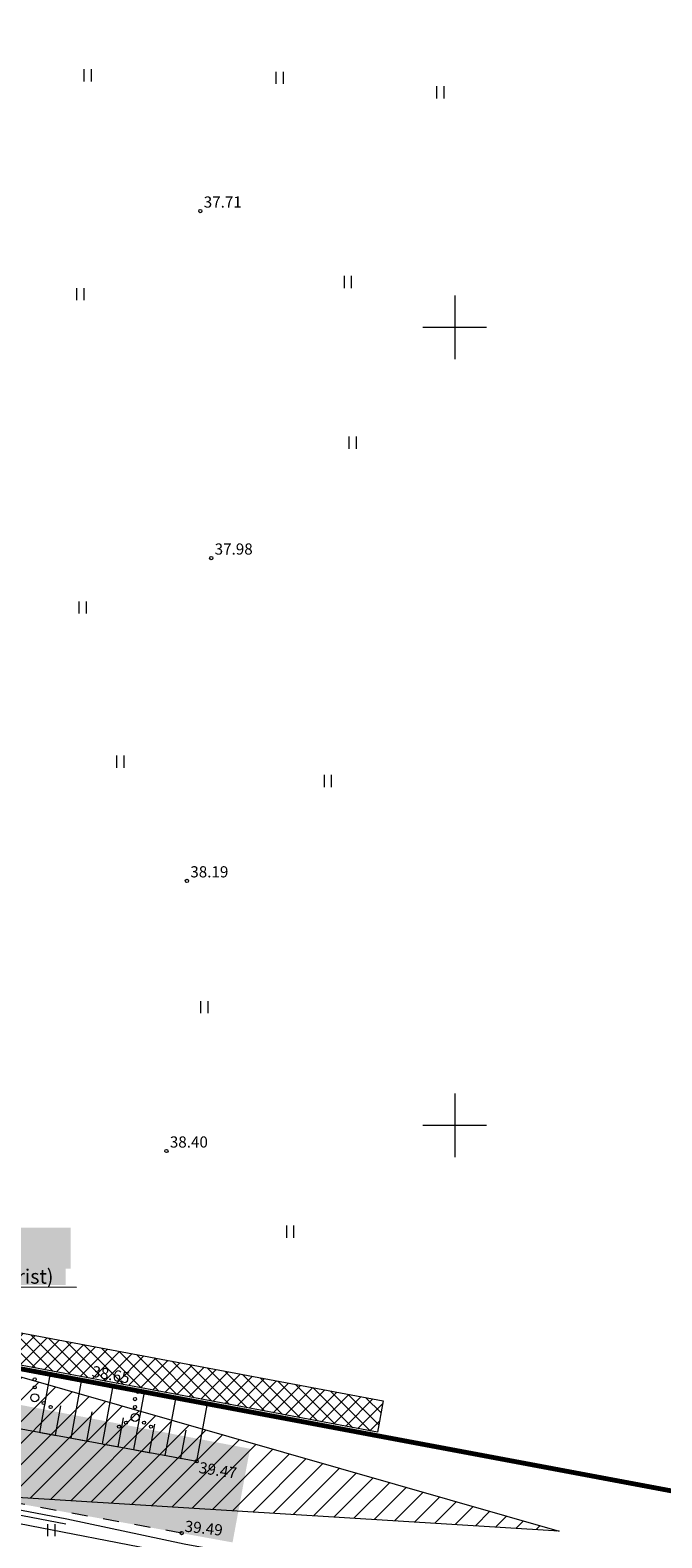
# Model space of a CAD drawing. Units: millimetres. Extents: x 553669 to 555974, y 6585711 to 6586622.
# Drawn here: x 553973 to 554013, y 6586324 to 6586419 of the extents above; entities that cross this region are included whole.
import ezdxf
from ezdxf.enums import TextEntityAlignment as Align

# ---------------------------------------------------------------- set-up
doc = ezdxf.new("R2010")
doc.units = ezdxf.units.MM
for name, pattern in [('DASHDOT', [1, 0.5, -0.25, 0, -0.25]), ('KATASTRIPIIR', [0, 0, 0]), ('KRUUSKILL', [2, 1, -1]), ('NOLVAALL', [1.2, 0.2, -1]), ('NOLVAKRIIPS', [0.2, 0.1, 0.1]), ('NOLVAPEAL', [0.2, 0.1, 0.1])]:
    doc.linetypes.add(name, pattern=pattern)
for name, color, linetype, lineweight in [('geoalus', 250, 'DASHDOT', 0), ('KORGUS', 7, 'Continuous', 0), ('nähtavuskolmnurk', 200, 'Continuous', 0), ('RELJEEF', 7, 'Continuous', 0), ('servit_vajad', 130, 'Continuous', 0), ('TEE', 7, 'Continuous', 0), ('tekst_koik joonised', 7, 'Continuous', 40)]:
    doc.layers.add(name, color=color, linetype=linetype, lineweight=lineweight)
doc.layers.add('KTRASS', color=32, linetype='Continuous')
doc.layers.add('VTRASS', color=7, linetype='Continuous')
doc.layers.add('ololkrundipiir_paralleel', color=7, linetype='Continuous', lineweight=35, true_color=0x382a00)
doc.layers.add('plan_soidutee', color=7, linetype='Continuous', lineweight=9, true_color=0xbdbdbd)
doc.layers.add('ololsõidutee', color=7, linetype='Continuous', true_color=0x999999)
doc.styles.add('ITALIC', font='italic.shx')
doc.styles.add('RomanS', font='romans.shx')
doc.styles.get("Standard").update_dxf_attribs({"font": 'arial.ttf'})
doc.linetypes.add('-K-', pattern='A,10,-1.5,["K",RomanS,S=1.4,R=0,X=-0.7,Y=-0.7],-1.5,10,-3', length=26)
doc.linetypes.add('-KS-', pattern='A,5,[139,mkm.shx,S=0.8,R=0,X=0,Y=0],5,-1.5,["K",RomanS,S=1.4,R=0,X=-0.7,Y=-0.7],-1.5,10,-3', length=26)
doc.linetypes.add('-V-', pattern='A,10,-1.5,["V",RomanS,S=1.4,R=0,X=-0.7,Y=-0.7],-1.5,10,-3', length=26)

# ---------------------------------------------------------------- blocks, each defined once
blk = doc.blocks.new('geodeesia')
at = {"color": 0, "linetype": 'Continuous'}
for p, q in [((553976.742, 6586416.168), (553976.742, 6586415.407)), ((553977.197, 6586416.168), (553977.197, 6586415.407)), ((553988.792, 6586416.016), (553988.792, 6586415.254)), ((553989.247, 6586416.016), (553989.247, 6586415.254)), ((553998.859, 6586415.101), (553998.859, 6586414.34)), ((553999.314, 6586415.101), (553999.314, 6586414.34)), ((553993.063, 6586403.214), (553993.063, 6586402.453)), ((553993.518, 6586403.214), (553993.518, 6586402.453)), ((553976.285, 6586402.452), (553976.285, 6586401.691)), ((553976.74, 6586402.452), (553976.74, 6586401.691)), ((554000, 6586402), (554000, 6586398)), ((553998, 6586400), (554002, 6586400)), ((553993.368, 6586393.155), (553993.368, 6586392.394)), ((553993.823, 6586393.155), (553993.823, 6586392.394)), ((553976.439, 6586382.825), (553976.439, 6586382.064)), ((553976.895, 6586382.825), (553976.895, 6586382.064)), ((553978.804, 6586373.162), (553978.804, 6586372.4)), ((553979.259, 6586373.162), (553979.259, 6586372.4)), ((553991.807, 6586371.955), (553991.807, 6586371.194)), ((553992.263, 6586371.955), (553992.263, 6586371.194)), ((553984.071, 6586357.782), (553984.071, 6586357.021)), ((553984.526, 6586357.782), (553984.526, 6586357.021)), ((554000, 6586352), (554000, 6586348)), ((553998, 6586350), (554002, 6586350)), ((553989.443, 6586343.717), (553989.443, 6586342.956)), ((553989.898, 6586343.717), (553989.898, 6586342.956)), ((553974.478, 6586325.012), (553974.478, 6586324.251)), ((553974.933, 6586325.012), (553974.933, 6586324.251))]:
    blk.add_line(p, q, dxfattribs=at)
for centre, radius in [((553973.666, 6586334.077), 0.1), ((553973.666, 6586332.927), 0.25), ((553973.666, 6586333.577), 0.1), ((553974.231, 6586332.602), 0.1), ((553974.666, 6586332.352), 0.1), ((553979.956, 6586332.843), 0.1), ((553979.956, 6586332.343), 0.1), ((553979.391, 6586331.368), 0.1), ((553979.956, 6586331.693), 0.25), ((553980.521, 6586331.368), 0.1), ((553978.956, 6586331.118), 0.1), ((553980.956, 6586331.118), 0.1)]:
    blk.add_circle(centre, radius, dxfattribs=at)
at = {"layer": 'KORGUS', "color": 0, "linetype": 'Continuous'}
for centre in [(553984.05, 6586407.28), (553984.735, 6586385.538), (553983.209, 6586365.313), (553981.925, 6586348.385), (553980.132, 6586333.303), (553983.822, 6586328.952), (553982.878, 6586324.448)]:
    blk.add_circle(centre, 0.1, dxfattribs=at)
at = {"layer": 'RELJEEF', "color": 0, "linetype": 'NOLVAALL'}
blk.add_line((553960.104, 6586337.413), (553984.703, 6586332.426), dxfattribs=at)
at = {"layer": 'RELJEEF', "color": 0, "linetype": 'NOLVAKRIIPS'}
for p, q in [((553973.987, 6586330.761), (553974.667, 6586334.461)), ((553975.954, 6586330.399), (553976.628, 6586334.063)), ((553977.921, 6586330.037), (553978.588, 6586333.666)), ((553979.888, 6586329.676), (553980.549, 6586333.268)), ((553974.97, 6586330.58), (553975.309, 6586332.421)), ((553981.855, 6586329.314), (553982.509, 6586332.871)), ((553983.822, 6586328.952), (553984.47, 6586332.474)), ((553976.937, 6586330.218), (553977.273, 6586332.041)), ((553978.904, 6586329.856), (553979.237, 6586331.662)), ((553980.871, 6586329.495), (553981.2, 6586331.282)), ((553982.838, 6586329.133), (553983.164, 6586330.903))]:
    blk.add_line(p, q, dxfattribs=at)
at = {"layer": 'RELJEEF', "color": 0, "linetype": 'NOLVAPEAL'}
blk.add_line((553964.199, 6586332.561), (553983.822, 6586328.952), dxfattribs=at)
at = {"layer": 'TEE', "color": 0, "linetype": 'KRUUSKILL'}
for p, q in [((553964.199, 6586332.561), (553983.822, 6586328.952)), ((553982.878, 6586324.448), (553964.019, 6586327.865))]:
    blk.add_line(p, q, dxfattribs=at)
at = {"layer": 'KORGUS', "color": 0, "ltscale": 2.5, "style": 'ITALIC'}
for s, p in [(' 37.71', (553984.05, 6586407.28)), (' 37.98', (553984.735, 6586385.538)), (' 38.19', (553983.209, 6586365.313)), (' 38.40', (553981.925, 6586348.385))]:
    blk.add_text(s, height=0.7, dxfattribs=at).set_placement(p, align=Align.BOTTOM_LEFT)
blk.add_text(' 38.65', height=0.7, rotation=349.31445, dxfattribs=at).set_placement((553976.959, 6586334.078), align=Align.BOTTOM_LEFT)
at = {"layer": 'KORGUS', "color": 0, "linetype": 'Continuous', "style": 'ITALIC'}
for s, rotation, p in [(' 39.47', 350.90175, (553983.822, 6586328.952)), (' 39.49', 353.48808, (553982.906, 6586325.265))]:
    blk.add_text(s, height=0.7, rotation=rotation, dxfattribs=at).set_placement(p, align=Align.TOP_LEFT)

msp = doc.modelspace()

# ---------------------------------------------------------------- hatches: boundary and pattern name
at = {"layer": 'nähtavuskolmnurk', "transparency": 33554687}
h = msp.add_hatch(dxfattribs=at)
h.set_pattern_fill('ANSI31', color=256, scale=0.3)
h.paths.add_polyline_path([(554006.552, 6586324.577), (553887.427, 6586331.959), (553834.964, 6586353.488), (553889.421, 6586358.111)])
at = {"layer": 'ololsõidutee', "lineweight": 0, "transparency": 33554687}
h = msp.add_hatch(color=256, dxfattribs=at)
h.dxf.hatch_style = 1
h.paths.add_polyline_path([(553820.123, 6586408.065), (553816.148, 6586427.91), (553809.353, 6586425.794), (553812.998, 6586406.856), (553813.341, 6586403.051), (553810.807, 6586402.1), (553807.83, 6586401.177), (553808.267, 6586398.529), (553811.668, 6586398.417), (553814.046, 6586398.35), (553816.504, 6586386.088), (553818.061, 6586376.164), (553819.415, 6586366.409), (553819.463, 6586362.608), (553817.922, 6586360.688), (553815.485, 6586359.628), (553815.467, 6586356.07), (553818.151, 6586355.179), (553820.076, 6586352.95), (553820.555, 6586348.925), (553819.7, 6586328.887), (553818.344, 6586311.217), (553817.608, 6586303.785), (553815.065, 6586301.861), (553811.712, 6586301.125), (553811.53, 6586297.27), (553814.006, 6586296.157), (553815.739, 6586294.13), (553817.222, 6586291.842), (553816.852, 6586283.284), (553815.17, 6586260.34), (553813.545, 6586240.245), (553811.83, 6586222.103), (553809.66, 6586200.561), (553807.77, 6586182.947), (553806.857, 6586178.372), (553805.131, 6586177.013), (553802.824, 6586176.841), (553800.361, 6586177.524), (553798.364, 6586168.659), (553802.916, 6586168.315), (553804.773, 6586166.254), (553803.728, 6586161.566), (553798.75, 6586141.347), (553793.54, 6586121.168), (553787.753, 6586100.624), (553784.583, 6586092.917), (553782.077, 6586092.172), (553778.742, 6586093.254), (553771.844, 6586097.505), (553770.623, 6586095.05), (553779.746, 6586088.905), (553781.59, 6586086.779), (553782.833, 6586083.716), (553776.125, 6586063.075), (553782.8, 6586060.714), (553789.653, 6586082.575), (553790.413, 6586084.553), (553793.66, 6586086.69), (553796.55, 6586087.474), (553799.535, 6586087.434), (553817.971, 6586085.219), (553839.677, 6586082.931), (553861.736, 6586080.964), (553884.226, 6586078.883), (553905.345, 6586077.547), (553909.794, 6586077.554), (553911.8, 6586075.123), (553912.573, 6586072.754), (553910.318, 6586057.922), (553907.742, 6586042.422), (553907.578, 6586032.252), (553909.501, 6586031.86), (553911.711, 6586041.639), (553913.625, 6586057.779), (553916.461, 6586072.9), (553916.775, 6586074.834), (553918.363, 6586076.84), (553928.212, 6586076.651), (553928.212, 6586081.743), (553905.523, 6586082.909), (553884.518, 6586084.275), (553861.67, 6586086.367), (553840.085, 6586088.448), (553818.803, 6586090.556), (553800.265, 6586092.46), (553796.123, 6586093.559), (553793.883, 6586096.394), (553794.63, 6586099.039), (553800.275, 6586119.836), (553805.358, 6586139.637), (553810.537, 6586160.936), (553814.851, 6586182.093), (553817.194, 6586199.54), (553819.495, 6586221.841), (553820.935, 6586239.514), (553822.426, 6586260.189), (553824.123, 6586282.787), (553825.874, 6586311.156), (553826.76, 6586328.275), (553827.424, 6586350.022), (553828.797, 6586351.934), (553831.361, 6586352.952), (553834.288, 6586352.671), (553843.969, 6586350.152), (553860.908, 6586346.755), (553883.235, 6586342.78), (553904.94, 6586339.221), (553924.879, 6586335.468), (553946.05, 6586331.107), (553964.019, 6586327.865), (553986.072, 6586323.864), (553986.913, 6586328.393), (553964.199, 6586332.561), (553947.028, 6586336.237), (553925.644, 6586340.138), (553905.744, 6586343.463), (553883.476, 6586348.086), (553876.418, 6586349.754), (553869.098, 6586350.364), (553861.845, 6586350.905), (553844.729, 6586354.972), (553835.567, 6586357.728), (553832.116, 6586358.906), (553829.035, 6586360.85), (553826.851, 6586363.792), (553826.129, 6586366.666), (553824.775, 6586376.963), (553823.507, 6586387.191)])
at = {"layer": 'plan_soidutee', "lineweight": 0, "transparency": 33554687}
h = msp.add_hatch(color=256, dxfattribs=at)
h.dxf.hatch_style = 1
edge = h.paths.add_edge_path()
edge.add_arc((553836.916, 6586368.905), 11, 236.39842, 258.66015, ccw=False)
edge.add_line((553830.828, 6586359.743), (553830.828, 6586359.719))
edge.add_line((553830.828, 6586359.719), (553832.116, 6586358.906))
edge.add_line((553832.116, 6586358.906), (553835.567, 6586357.728))
edge.add_line((553835.567, 6586357.728), (553844.729, 6586354.972))
edge.add_line((553844.729, 6586354.972), (553861.845, 6586350.905))
edge.add_line((553861.845, 6586350.905), (553869.098, 6586350.364))
edge.add_line((553869.098, 6586350.364), (553876.418, 6586349.754))
edge.add_line((553876.418, 6586349.754), (553883.476, 6586348.086))
edge.add_line((553883.476, 6586348.086), (553905.744, 6586343.463))
edge.add_line((553905.744, 6586343.463), (553925.644, 6586340.138))
edge.add_line((553925.644, 6586340.138), (553947.028, 6586336.237))
edge.add_line((553947.028, 6586336.237), (553964.199, 6586332.561))
edge.add_line((553964.199, 6586332.561), (553986.913, 6586328.394))
edge.add_line((553986.913, 6586328.394), (553987.17, 6586329.733))
edge.add_line((553987.17, 6586329.733), (553960.296, 6586334.859))
edge.add_line((553960.296, 6586334.859), (553926.257, 6586341.14))
edge.add_line((553926.257, 6586341.14), (553905.763, 6586344.923))
edge.add_line((553905.763, 6586344.923), (553892.351, 6586347.396))
edge.add_line((553892.351, 6586347.396), (553877.47, 6586350.142))
edge.add_line((553877.47, 6586350.142), (553862.085, 6586352.981))
edge.add_line((553862.085, 6586352.981), (553850.041, 6586355.203))
edge.add_line((553850.041, 6586355.203), (553834.753, 6586358.12))
at = {"layer": 'servit_vajad', "lineweight": 0, "transparency": 33554687}
h = msp.add_hatch(dxfattribs=at)
h.set_pattern_fill('ANSI37', color=256, scale=0.2)
h.set_pattern_definition([(45, (0, 0), (-0.449012806053, 0.449012806053), []), (135, (0, 0), (-0.449012806053, -0.449012806053), [])])
edge = h.paths.add_edge_path()
edge.add_line((553899.19, 6586348.538), (553895.221, 6586349.262))
edge.add_line((553895.221, 6586349.262), (553895.418, 6586351.758))
edge.add_line((553895.418, 6586351.758), (553899.613, 6586350.937))
edge.add_line((553899.613, 6586350.937), (553927.632, 6586345.767))
edge.add_line((553927.632, 6586345.767), (553941.504, 6586343.208))
edge.add_line((553941.504, 6586343.208), (553941.431, 6586342.814))
edge.add_line((553941.431, 6586342.814), (553960.089, 6586339.372))
edge.add_line((553960.089, 6586339.372), (553995.523, 6586332.729))
edge.add_line((553995.523, 6586332.729), (553995.155, 6586330.763))
edge.add_line((553995.155, 6586330.763), (553959.723, 6586337.406))
edge.add_line((553959.723, 6586337.406), (553927.197, 6586343.407))
edge.add_line((553927.197, 6586343.407), (553899.19, 6586348.538))
edge.add_line((553899.19, 6586348.538), (553895.221, 6586349.262))

# ---------------------------------------------------------------- linework, layer by layer
at = {"layer": 'KTRASS', "color": 0, "linetype": '-KS-', "lineweight": 0, "transparency": 33554687, "flags": 128}
msp.add_lwpolyline([(553891.666, 6586340.843), (553898.267, 6586339.373), (553945.81, 6586331.052), (553975.685, 6586325.336), (553983.044, 6586323.77), (553996.333, 6586321.345)], dxfattribs=at)
at = {"layer": 'KTRASS', "color": 0, "linetype": '-K-', "lineweight": 0, "transparency": 33554687, "flags": 128}
msp.add_lwpolyline([(553948.018, 6586329.822), (553982.958, 6586323.058), (554007.675, 6586318.487), (554034.062, 6586313.454), (554049.463, 6586310.536), (554077.231, 6586305.262), (554109.719, 6586299.269), (554134.777, 6586294.515), (554160.913, 6586289.582), (554185.31, 6586284.939), (554216.267, 6586279.3), (554222.226, 6586278.222), (554253.46, 6586272.386), (554257.741, 6586271.68), (554285.173, 6586266.791)], dxfattribs=at)
at = {"layer": 'nähtavuskolmnurk', "transparency": 33554687}
msp.add_lwpolyline([(554006.552, 6586324.577), (553887.427, 6586331.959), (553834.964, 6586353.488), (553889.421, 6586358.111), (554006.552, 6586324.577)], close=True, dxfattribs=at)
at = {"layer": 'ololkrundipiir_paralleel', "linetype": 'KATASTRIPIIR', "const_width": 0.3, "flags": 128}
msp.add_lwpolyline([(553970.502, 6586460.157), (553959.8, 6586337.176), (554279.62, 6586277.22), (554296.04, 6586387.05), (554312.66, 6586503.52), (554306.06, 6586517.21), (554258.18, 6586535.71), (554189.01, 6586549.03), (553970.502, 6586460.157)], dxfattribs=at)
at = {"layer": 'servit_vajad', "ltscale": 2, "transparency": 33554687, "flags": 128}
msp.add_lwpolyline([(553899.19, 6586348.538), (553899.19, 6586348.538), (553895.221, 6586349.262), (553895.418, 6586351.758), (553899.613, 6586350.937), (553927.632, 6586345.767), (553941.504, 6586343.208), (553941.431, 6586342.814), (553960.089, 6586339.372), (553995.523, 6586332.729), (553995.155, 6586330.763), (553959.723, 6586337.406), (553927.197, 6586343.407), (553899.19, 6586348.538), (553895.221, 6586349.262)], dxfattribs=at)
at = {"layer": 'tekst_koik joonised', "lineweight": 0, "flags": 128}
msp.add_lwpolyline([(553961.663, 6586339.907), (553976.28, 6586339.867), (553976.28, 6586339.867)], dxfattribs=at)
at = {"layer": 'VTRASS', "color": 0, "linetype": '-V-', "lineweight": 0, "transparency": 33554687, "flags": 128}
msp.add_lwpolyline([(553898.265, 6586339.181), (553916.652, 6586335.771), (553947.553, 6586330.414), (553947.668, 6586330.397), (553975.612, 6586325.031)], dxfattribs=at)

# ---------------------------------------------------------------- block references
at = {"layer": 'geoalus'}
msp.add_blockref('geodeesia', (0, 0), dxfattribs=at)

# ---------------------------------------------------------------- texts
at = {"layer": 'tekst_koik joonised', "lineweight": 0, "char_height": 0.9, "attachment_point": 5, "bg_fill": 1, "box_fill_scale": 1.1, "bg_fill_color": 7, "bg_fill_true_color": 16777215, "bg_fill_transparency": 0}
for s, insert, width in [('{\\fTimes New Roman|b0|i0|c186|p18;Meelespea tee kaitsevöönd }', (553968.396, 6586342.304), 14.87695), ('{\\fTimes New Roman|b0|i0|c186|p18;10m (teemaa piirist)}', (553969.086, 6586340.524), 12.85733)]:
    msp.add_mtext(s, dxfattribs=dict(at, insert=insert, width=width))

doc.saveas('drawing.dxf')
